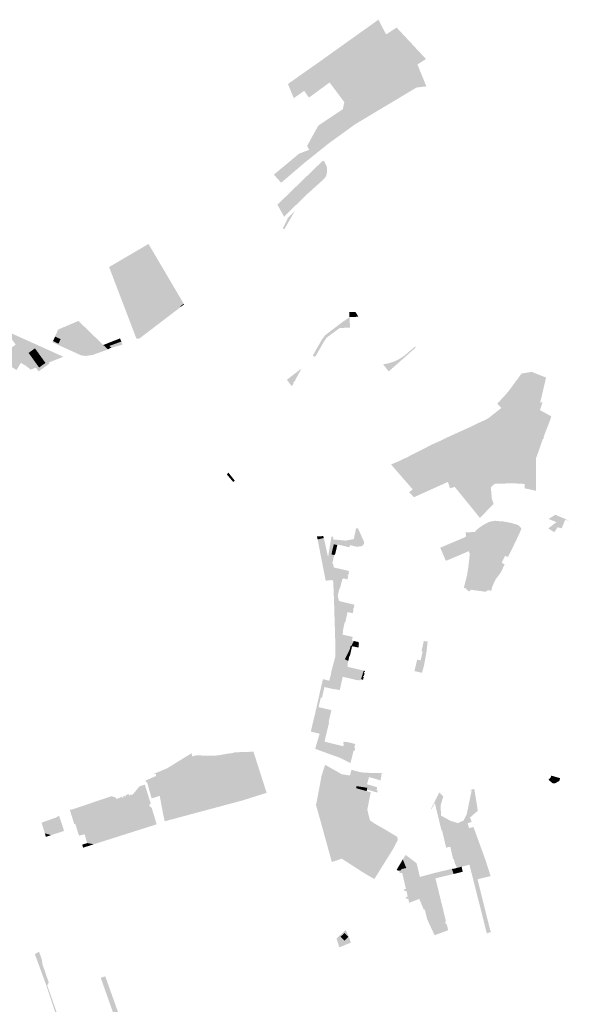
# Model space of a CAD drawing. Units: inches. Extents: x -645293 to -590036, y -1169592 to -1135176.
# Drawn here: x -599929 to -599328, y -1154873 to -1153793 of the extents above; entities that cross this region are included whole.
import ezdxf

# ---------------------------------------------------------------- set-up
doc = ezdxf.new("R2010")
doc.units = ezdxf.units.IN
doc.header["$MEASUREMENT"] = 0

msp = doc.modelspace()

# ---------------------------------------------------------------- hatches: boundary and pattern name
for points in [[(-599581.35, -1153921.9), (-599591.37, -1153906.51), (-599573.47, -1153894.67), (-599575.49, -1153891.44), (-599573.85, -1153883.55), (-599590.02, -1153862.08), (-599612.58, -1153878.66), (-599617.82, -1153871.29), (-599629.27, -1153879.26), (-599635.57, -1153863.82), (-599632.93, -1153861.8), (-599604.77, -1153842.01), (-599536.5, -1153793.24), (-599528.16, -1153809.42), (-599516.56, -1153801.86), (-599484.42, -1153836.39), (-599493.84, -1153842.29), (-599483.97, -1153866.35), (-599490.45, -1153867.09), (-599494.78, -1153867.62), (-599561.83, -1153907.76), (-599565.17, -1153910.18), (-599581.35, -1153921.9)], [(-599612.58, -1153878.66), (-599617.82, -1153871.29), (-599629.27, -1153879.26), (-599635.57, -1153863.82), (-599632.93, -1153861.8), (-599604.77, -1153842.01), (-599587.23, -1153829.48), (-599541, -1153895.29), (-599561.83, -1153907.76), (-599565.17, -1153910.18), (-599581.35, -1153921.9), (-599591.37, -1153906.51), (-599573.47, -1153894.67), (-599575.49, -1153891.44), (-599573.85, -1153883.55), (-599590.02, -1153862.08), (-599612.58, -1153878.66)], [(-599590.61, -1153928.61), (-599598.86, -1153935.22), (-599601.74, -1153937.5), (-599601.91, -1153937.64), (-599612.42, -1153935.99), (-599614.68, -1153931.63), (-599602.29, -1153909.22), (-599575.49, -1153891.44), (-599573.47, -1153894.67), (-599591.37, -1153906.51), (-599581.35, -1153921.9), (-599590.61, -1153928.61)], [(-599651.03, -1153963.09), (-599623.23, -1153939.98), (-599612.42, -1153935.99), (-599601.91, -1153937.64), (-599615.5, -1153948.53), (-599616.59, -1153949.41), (-599629.64, -1153960.53), (-599643.03, -1153971.95), (-599649.31, -1153965), (-599651.03, -1153963.09)], [(-599597.93, -1153948.3), (-599597.65, -1153948.12), (-599596.06, -1153948.11), (-599593.45, -1153953.39), (-599592.75, -1153956.37), (-599592.65, -1153959.37), (-599593.19, -1153962.41), (-599594.22, -1153965.45), (-599596.21, -1153967.92), (-599614.3, -1153984.24), (-599619.69, -1153989.49), (-599639.87, -1154009.13), (-599647.17, -1153996.06), (-599622.37, -1153972.01), (-599597.93, -1153948.3)], [(-599639.65, -1154023.19), (-599641.22, -1154022.06), (-599635.43, -1154010.19), (-599628.1, -1154003.01), (-599639.65, -1154023.19)], [(-599788.33, -1154039.11), (-599787.57, -1154040.4), (-599787.74, -1154040.46), (-599786.26, -1154044.61), (-599804.99, -1154051.79), (-599812.35, -1154054.6), (-599810.94, -1154058.22), (-599811.76, -1154058.59), (-599818.64, -1154061.68), (-599828.43, -1154065.87), (-599830.81, -1154066.1), (-599831.44, -1154064.44), (-599829.1, -1154063.02), (-599788.33, -1154039.11)], [(-599767.76, -1154092.68), (-599765.4, -1154092.72), (-599767.37, -1154087.57), (-599768.78, -1154088.11), (-599781.17, -1154055.48), (-599781.74, -1154055.7), (-599780.2, -1154059.73), (-599781.78, -1154060.21), (-599799.2, -1154066.86), (-599807.21, -1154069.92), (-599809.05, -1154065.19), (-599811.76, -1154058.59), (-599810.94, -1154058.22), (-599812.35, -1154054.6), (-599804.99, -1154051.79), (-599786.26, -1154044.61), (-599787.74, -1154040.46), (-599787.57, -1154040.4), (-599752.15, -1154100.53), (-599755.47, -1154103.15), (-599762.91, -1154093.7), (-599764.94, -1154093.27), (-599767.76, -1154092.68)], [(-599781.17, -1154055.48), (-599768.78, -1154088.11), (-599767.37, -1154087.57), (-599765.4, -1154092.72), (-599767.76, -1154092.68), (-599769.21, -1154093.23), (-599801.02, -1154105.35), (-599806.75, -1154090.3), (-599813.57, -1154072.35), (-599814.65, -1154071.42), (-599815.87, -1154070.68), (-599817.18, -1154070.13), (-599818.57, -1154069.8), (-599819.95, -1154069.69), (-599821.34, -1154069.79), (-599822.69, -1154070.1), (-599823.98, -1154070.61), (-599825.36, -1154071.45), (-599826.56, -1154072.53), (-599827.75, -1154074.12), (-599830.81, -1154066.1), (-599828.43, -1154065.87), (-599818.64, -1154061.68), (-599811.76, -1154058.59), (-599809.05, -1154065.19), (-599807.21, -1154069.92), (-599799.2, -1154066.86), (-599781.78, -1154060.21), (-599780.2, -1154059.73), (-599781.74, -1154055.7), (-599781.17, -1154055.48)], [(-599821.34, -1154069.79), (-599819.95, -1154069.69), (-599818.57, -1154069.8), (-599817.18, -1154070.13), (-599815.87, -1154070.68), (-599814.65, -1154071.42), (-599813.57, -1154072.35), (-599806.75, -1154090.3), (-599801.02, -1154105.35), (-599812.49, -1154109.74), (-599826.56, -1154072.53), (-599825.36, -1154071.45), (-599823.98, -1154070.61), (-599822.69, -1154070.1), (-599821.34, -1154069.79)], [(-599752.99, -1154108.15), (-599754.29, -1154109.15), (-599763.71, -1154097.93), (-599764.66, -1154097.35), (-599765.44, -1154097.08), (-599766.26, -1154096.96), (-599767.09, -1154096.99), (-599767.9, -1154097.18), (-599801.56, -1154110.02), (-599811.06, -1154113.34), (-599799.88, -1154142.86), (-599800.49, -1154142.87), (-599801.64, -1154142.69), (-599811.52, -1154116.75), (-599820.89, -1154092.15), (-599827.75, -1154074.12), (-599826.56, -1154072.53), (-599812.49, -1154109.74), (-599801.02, -1154105.35), (-599769.21, -1154093.23), (-599767.76, -1154092.68), (-599764.94, -1154093.27), (-599753.31, -1154107.39), (-599753.5, -1154107.53), (-599752.99, -1154108.15)], [(-599755.47, -1154103.15), (-599752.15, -1154100.53), (-599749.73, -1154104.64), (-599753.31, -1154107.39), (-599764.94, -1154093.27), (-599762.91, -1154093.7), (-599755.47, -1154103.15)], [(-599765.94, -1154102.11), (-599757.92, -1154111.92), (-599765.07, -1154117.39), (-599764.9, -1154115.16), (-599765.17, -1154113.52), (-599765.78, -1154111.97), (-599766.61, -1154110.68), (-599767.67, -1154109.58), (-599768.92, -1154108.69), (-599770.31, -1154108.06), (-599771.36, -1154108.51), (-599771.98, -1154109.5), (-599769.36, -1154115.43), (-599795.58, -1154125.68), (-599801.56, -1154110.02), (-599767.9, -1154097.18), (-599765.94, -1154102.11)], [(-599764.66, -1154097.35), (-599763.71, -1154097.93), (-599754.29, -1154109.15), (-599757.92, -1154111.92), (-599765.94, -1154102.11), (-599767.9, -1154097.18), (-599767.09, -1154096.99), (-599766.26, -1154096.96), (-599765.44, -1154097.08), (-599764.66, -1154097.35)], [(-599749.31, -1154105.36), (-599752.99, -1154108.15), (-599753.5, -1154107.53), (-599753.31, -1154107.39), (-599749.73, -1154104.64), (-599749.31, -1154105.36)], [(-599765.17, -1154113.52), (-599764.9, -1154115.16), (-599765.07, -1154117.39), (-599798.06, -1154142.6), (-599799.32, -1154142.85), (-599799.88, -1154142.86), (-599811.06, -1154113.34), (-599801.56, -1154110.02), (-599795.58, -1154125.68), (-599769.36, -1154115.43), (-599771.98, -1154109.5), (-599771.36, -1154108.51), (-599770.31, -1154108.06), (-599768.92, -1154108.69), (-599767.67, -1154109.58), (-599766.61, -1154110.68), (-599765.78, -1154111.97), (-599765.17, -1154113.52)], [(-599561.74, -1154113.47), (-599558.43, -1154118.84), (-599566.87, -1154119.32), (-599568.19, -1154119.34), (-599568.59, -1154113.66), (-599563.14, -1154113.78), (-599561.74, -1154113.47)], [(-599878.37, -1154136.91), (-599874.5, -1154127.49), (-599865.05, -1154123.52), (-599864.37, -1154124.18), (-599858.86, -1154129.51), (-599856.97, -1154131.25), (-599861.66, -1154141.06), (-599856.16, -1154144.09), (-599861.9, -1154161.26), (-599865.5, -1154159.72), (-599869.7, -1154157.76), (-599884.2, -1154151.15), (-599882.68, -1154147.44), (-599880.82, -1154142.91), (-599882.39, -1154142.26), (-599881.28, -1154139.55), (-599879.71, -1154140.19), (-599878.37, -1154136.91)], [(-599580.69, -1154132.58), (-599587.11, -1154137.31), (-599592.99, -1154141.57), (-599595.82, -1154145.47), (-599605.65, -1154162.76), (-599606.87, -1154162.39), (-599608.43, -1154161.63), (-599604.95, -1154155.32), (-599603.78, -1154153.28), (-599598.45, -1154144.03), (-599594.96, -1154139.32), (-599594.2, -1154138.66), (-599576.46, -1154125.15), (-599568.19, -1154119.34), (-599567.57, -1154130.74), (-599574.15, -1154131.05), (-599578.91, -1154131.25), (-599580.69, -1154132.58)], [(-599856.97, -1154131.25), (-599853.72, -1154134.5), (-599847.73, -1154140.31), (-599837.87, -1154149.86), (-599834.99, -1154152.48), (-599832.62, -1154154.64), (-599832.79, -1154154.74), (-599845.03, -1154159.18), (-599849.19, -1154160.69), (-599857.01, -1154161.9), (-599861.9, -1154161.26), (-599856.16, -1154144.09), (-599861.66, -1154141.06), (-599856.97, -1154131.25)], [(-599887.6, -1154142.06), (-599889.91, -1154146.97), (-599892.95, -1154145.54), (-599890.59, -1154140.63), (-599887.6, -1154142.06)], [(-599889.91, -1154146.97), (-599887.6, -1154142.06), (-599884.57, -1154143.5), (-599886.87, -1154148.39), (-599889.91, -1154146.97)], [(-599831.1, -1154147.19), (-599829.8, -1154150.36), (-599831.04, -1154150.87), (-599834.75, -1154152.39), (-599836.06, -1154149.21), (-599831.1, -1154147.19)], [(-599829.8, -1154150.36), (-599831.1, -1154147.19), (-599819.5, -1154142.63), (-599818.18, -1154145.82), (-599818.07, -1154146.08), (-599829.8, -1154150.36)], [(-599818.07, -1154146.08), (-599816.76, -1154149.48), (-599829.08, -1154152.98), (-599831.04, -1154150.87), (-599829.8, -1154150.36), (-599818.07, -1154146.08)], [(-599934.44, -1154163.17), (-599940.78, -1154154.57), (-599933.79, -1154149.44), (-599927.49, -1154158.05), (-599934.44, -1154163.17)], [(-599906.9, -1154161.53), (-599913.86, -1154166.57), (-599919.6, -1154158.55), (-599912.66, -1154153.54), (-599906.9, -1154161.53)], [(-599834.99, -1154152.48), (-599837.87, -1154149.86), (-599836.06, -1154149.21), (-599834.75, -1154152.39), (-599834.99, -1154152.48)], [(-599831.04, -1154150.87), (-599829.08, -1154152.98), (-599830.49, -1154153.38), (-599832.62, -1154154.64), (-599834.99, -1154152.48), (-599834.75, -1154152.39), (-599831.04, -1154150.87)], [(-599516.56, -1154171.19), (-599524.66, -1154178.38), (-599525.18, -1154178.85), (-599527.33, -1154176.18), (-599531.52, -1154171), (-599529.7, -1154170.8), (-599525.72, -1154170), (-599521.79, -1154168.83), (-599518, -1154167.41), (-599514.44, -1154165.65), (-599510.96, -1154163.6), (-599507.73, -1154161.23), (-599496.37, -1154151.71), (-599495.64, -1154152.69), (-599508.34, -1154163.87), (-599516.56, -1154171.19)], [(-599913.86, -1154166.57), (-599906.9, -1154161.53), (-599901.14, -1154169.51), (-599908.12, -1154174.59), (-599913.86, -1154166.57)], [(-599621, -1154176.12), (-599628.54, -1154190.07), (-599629.81, -1154191.06), (-599629.38, -1154191.63), (-599631.3, -1154195.18), (-599634.96, -1154190.38), (-599636.76, -1154188.02), (-599620.95, -1154175.76), (-599621, -1154176.12)], [(-599394.13, -1154200.68), (-599379.71, -1154181.14), (-599368.65, -1154179.33), (-599352.9, -1154185.61), (-599359.41, -1154213.16), (-599356.78, -1154212.53), (-599359.71, -1154221.2), (-599347.22, -1154228.07), (-599347.64, -1154229.45), (-599348.49, -1154232.23), (-599351.38, -1154239.89), (-599351.5, -1154239.86), (-599355.56, -1154250.6), (-599355.18, -1154250.74), (-599355.98, -1154252.84), (-599356.35, -1154252.7), (-599359.47, -1154261.46), (-599359.36, -1154261.49), (-599362.07, -1154268.87), (-599363.8, -1154273.59), (-599371.21, -1154270.77), (-599389.09, -1154264.55), (-599381.17, -1154243.57), (-599379.92, -1154240.21), (-599374.16, -1154224.77), (-599373.34, -1154222.24), (-599372.42, -1154220), (-599372.49, -1154216.77), (-599382.74, -1154208.88), (-599394.13, -1154200.68)], [(-599382.74, -1154208.88), (-599372.49, -1154216.77), (-599372.42, -1154220), (-599373.34, -1154222.24), (-599374.16, -1154224.77), (-599379.92, -1154240.21), (-599388.75, -1154239.17), (-599390.27, -1154235.83), (-599389.88, -1154232.52), (-599396.7, -1154226.51), (-599399.38, -1154229.65), (-599402.29, -1154231.4), (-599408.03, -1154233.36), (-599411.95, -1154226.84), (-599409.11, -1154224.6), (-599401.77, -1154218.79), (-599406.38, -1154214.1), (-599399.51, -1154206.89), (-599394.13, -1154200.68), (-599382.74, -1154208.88)], [(-599436.82, -1154240.2), (-599433.1, -1154238.38), (-599431.16, -1154237.45), (-599430.44, -1154237.1), (-599428.61, -1154236.79), (-599421.88, -1154236.03), (-599415.96, -1154235.47), (-599411.38, -1154235.34), (-599409.32, -1154235.02), (-599405.35, -1154233.75), (-599403.29, -1154233.36), (-599400.86, -1154233.31), (-599398.11, -1154233.65), (-599396.66, -1154234.11), (-599394.99, -1154235.07), (-599393.18, -1154236.68), (-599391.97, -1154238.43), (-599390.66, -1154241.13), (-599389.77, -1154244.38), (-599389.53, -1154247.91), (-599390.03, -1154251.89), (-599391.25, -1154258.06), (-599395.41, -1154272.8), (-599396.32, -1154282.81), (-599396.24, -1154287.85), (-599396.11, -1154288.82), (-599395.81, -1154289.52), (-599404.05, -1154289.48), (-599404.05, -1154279.46), (-599402.54, -1154279.41), (-599402.56, -1154272.24), (-599400.44, -1154272.61), (-599393.68, -1154256.31), (-599392.79, -1154253.03), (-599392.1, -1154248.44), (-599392.29, -1154245.38), (-599393.26, -1154242.1), (-599394.02, -1154240.47), (-599396.09, -1154237.87), (-599397.33, -1154237.09), (-599398.94, -1154236.52), (-599400.94, -1154236.18), (-599403.74, -1154236.39), (-599407.66, -1154237.5), (-599410.61, -1154238.23), (-599412.71, -1154238.38), (-599417.34, -1154238.32), (-599423.6, -1154238.86), (-599428.06, -1154239.47), (-599432.82, -1154240.44), (-599443.11, -1154243.76), (-599445.64, -1154244.11), (-599443.95, -1154243.35), (-599440.7, -1154241.91), (-599436.82, -1154240.2)], [(-599393.18, -1154236.68), (-599394.99, -1154235.07), (-599396.66, -1154234.11), (-599398.11, -1154233.65), (-599400.86, -1154233.31), (-599403.29, -1154233.36), (-599405.35, -1154233.75), (-599409.32, -1154235.02), (-599411.38, -1154235.34), (-599415.96, -1154235.47), (-599421.88, -1154236.03), (-599428.61, -1154236.79), (-599430.44, -1154237.1), (-599425.81, -1154234.84), (-599422.06, -1154233.15), (-599418.41, -1154231.5), (-599415.69, -1154229.8), (-599411.95, -1154226.84), (-599408.03, -1154233.36), (-599402.29, -1154231.4), (-599399.38, -1154229.65), (-599396.7, -1154226.51), (-599389.88, -1154232.52), (-599390.27, -1154235.83), (-599388.75, -1154239.17), (-599379.92, -1154240.21), (-599381.17, -1154243.57), (-599389.09, -1154264.55), (-599371.21, -1154270.77), (-599363.8, -1154273.59), (-599363.87, -1154290.58), (-599371.26, -1154288.84), (-599382.89, -1154290.17), (-599382.52, -1154281.9), (-599376.83, -1154282.26), (-599376.42, -1154274.73), (-599392.64, -1154273.67), (-599392.7, -1154274.84), (-599393.63, -1154274.83), (-599393.75, -1154276.98), (-599392.83, -1154277.03), (-599393.05, -1154288.94), (-599392.9, -1154289.54), (-599395.81, -1154289.52), (-599396.11, -1154288.82), (-599396.24, -1154287.85), (-599396.32, -1154282.81), (-599395.41, -1154272.8), (-599391.25, -1154258.06), (-599390.03, -1154251.89), (-599389.53, -1154247.91), (-599389.77, -1154244.38), (-599390.66, -1154241.13), (-599391.97, -1154238.43), (-599393.18, -1154236.68)], [(-599460.45, -1154299.99), (-599467.19, -1154303.04), (-599485.51, -1154311.28), (-599491.64, -1154314.06), (-599495.11, -1154315.64), (-599497.54, -1154316.74), (-599502.94, -1154311.32), (-599501.17, -1154309.91), (-599497.37, -1154314.52), (-599491.15, -1154309.38), (-599494.92, -1154305), (-599490.63, -1154302.47), (-599483.22, -1154298), (-599472.07, -1154291.52), (-599463.23, -1154286.18), (-599474.28, -1154268.91), (-599481.7, -1154272.84), (-599487, -1154263.79), (-599484.97, -1154262.69), (-599480.01, -1154260), (-599476.22, -1154258.25), (-599469.77, -1154255.4), (-599469.2, -1154255.15), (-599461.99, -1154251.61), (-599454.53, -1154248.13), (-599445.64, -1154244.11), (-599443.11, -1154243.76), (-599432.82, -1154240.44), (-599428.06, -1154239.47), (-599423.6, -1154238.86), (-599417.34, -1154238.32), (-599416.6, -1154243.26), (-599416.02, -1154245.82), (-599435.92, -1154245.45), (-599455.34, -1154263.42), (-599456.32, -1154265.73), (-599457.52, -1154280.48), (-599459.87, -1154290.87), (-599459.96, -1154291.71), (-599459.93, -1154296.52), (-599459.73, -1154299.75), (-599460.45, -1154299.99)], [(-599415.42, -1154248.2), (-599416.02, -1154245.82), (-599416.6, -1154243.26), (-599417.34, -1154238.32), (-599412.71, -1154238.38), (-599410.61, -1154238.23), (-599407.66, -1154237.5), (-599403.74, -1154236.39), (-599400.94, -1154236.18), (-599398.94, -1154236.52), (-599397.33, -1154237.09), (-599396.09, -1154237.87), (-599394.02, -1154240.47), (-599393.26, -1154242.1), (-599392.29, -1154245.38), (-599392.1, -1154248.44), (-599392.79, -1154253.03), (-599393.68, -1154256.31), (-599400.44, -1154272.61), (-599402.56, -1154272.24), (-599402.57, -1154269.15), (-599404.05, -1154269.17), (-599404.07, -1154258.09), (-599415.25, -1154258.67), (-599414.99, -1154250.59), (-599415.42, -1154248.2)], [(-599415.42, -1154248.2), (-599414.99, -1154250.59), (-599415.25, -1154258.67), (-599415.48, -1154265.71), (-599415.98, -1154291.35), (-599416.03, -1154293.21), (-599429.46, -1154292.94), (-599429.44, -1154291.77), (-599450.6, -1154291.46), (-599457.64, -1154291.36), (-599456.85, -1154298.8), (-599459.73, -1154299.75), (-599459.93, -1154296.52), (-599459.96, -1154291.71), (-599459.87, -1154290.87), (-599457.52, -1154280.48), (-599456.32, -1154265.73), (-599455.34, -1154263.42), (-599435.92, -1154245.45), (-599416.02, -1154245.82), (-599415.42, -1154248.2)], [(-599463.23, -1154286.18), (-599472.07, -1154291.52), (-599483.22, -1154298), (-599490.63, -1154302.47), (-599494.92, -1154305), (-599491.15, -1154309.38), (-599497.37, -1154314.52), (-599501.17, -1154309.91), (-599498.97, -1154308.16), (-599522.65, -1154280.92), (-599521.41, -1154280.35), (-599519.11, -1154279.35), (-599517.33, -1154278.58), (-599514.41, -1154277.35), (-599507.54, -1154274.07), (-599505, -1154273.04), (-599500.72, -1154270.56), (-599498.28, -1154269.39), (-599487, -1154263.79), (-599481.7, -1154272.84), (-599474.28, -1154268.91), (-599463.23, -1154286.18)], [(-599402.56, -1154272.24), (-599402.54, -1154279.41), (-599404.05, -1154279.46), (-599404.05, -1154289.48), (-599404.05, -1154290.83), (-599415.98, -1154291.35), (-599415.48, -1154265.71), (-599415.25, -1154258.67), (-599404.07, -1154258.09), (-599404.05, -1154269.17), (-599402.57, -1154269.15), (-599402.56, -1154272.24)], [(-599392.9, -1154289.54), (-599393.05, -1154288.94), (-599392.83, -1154277.03), (-599393.75, -1154276.98), (-599393.63, -1154274.83), (-599392.7, -1154274.84), (-599392.64, -1154273.67), (-599376.42, -1154274.73), (-599376.83, -1154282.26), (-599382.52, -1154281.9), (-599382.89, -1154290.17), (-599392.9, -1154289.54)], [(-599702.47, -1154291.83), (-599700.77, -1154289.81), (-599693.81, -1154298.67), (-599695.6, -1154299.95), (-599702.47, -1154291.83)], [(-599450.6, -1154291.46), (-599429.44, -1154291.77), (-599429.46, -1154292.94), (-599416.03, -1154293.21), (-599415.98, -1154291.35), (-599404.05, -1154290.83), (-599404.05, -1154289.48), (-599395.81, -1154289.52), (-599392.9, -1154289.54), (-599382.89, -1154290.17), (-599371.26, -1154288.84), (-599363.87, -1154290.58), (-599363.95, -1154309.7), (-599368.75, -1154308.64), (-599376.6, -1154306.92), (-599376.29, -1154302.2), (-599389.75, -1154301.47), (-599409.38, -1154302.11), (-599413.42, -1154305.94), (-599412.35, -1154318.2), (-599410.47, -1154323.94), (-599410.43, -1154323.98), (-599412.27, -1154325.9), (-599414.11, -1154324.09), (-599415.18, -1154321.41), (-599415.61, -1154315.45), (-599416.01, -1154309.29), (-599416.13, -1154305.11), (-599446.52, -1154304.77), (-599450.25, -1154304.73), (-599453.06, -1154305.37), (-599458.1, -1154306.97), (-599460.45, -1154299.99), (-599459.73, -1154299.75), (-599456.85, -1154298.8), (-599457.64, -1154291.36), (-599450.6, -1154291.46)], [(-599416.13, -1154305.11), (-599416.01, -1154309.29), (-599415.61, -1154315.45), (-599415.18, -1154321.41), (-599414.11, -1154324.09), (-599412.27, -1154325.9), (-599425.37, -1154339.51), (-599430.2, -1154333.47), (-599432.57, -1154330.5), (-599434.75, -1154327.76), (-599438.76, -1154322.89), (-599442.65, -1154318.12), (-599453.06, -1154305.37), (-599450.25, -1154304.73), (-599446.52, -1154304.77), (-599416.13, -1154305.11)], [(-599334.2, -1154346.91), (-599341.51, -1154344.03), (-599350.23, -1154340.59), (-599342.83, -1154336.03), (-599335.33, -1154339.14), (-599331.66, -1154340.67), (-599327.5, -1154343.26), (-599331.92, -1154341.31), (-599334.2, -1154346.91)], [(-599553.3, -1154369.11), (-599554.82, -1154370.53), (-599560.36, -1154371.01), (-599567.68, -1154369.28), (-599564.59, -1154362.88), (-599563.48, -1154362.67), (-599561.05, -1154350.99), (-599558.45, -1154351.06), (-599558.32, -1154352.47), (-599556.52, -1154356.15), (-599551.93, -1154366.63), (-599553.3, -1154369.11)], [(-599413.14, -1154343.23), (-599408.45, -1154342.59), (-599403.96, -1154343.05), (-599400.59, -1154343.15), (-599390.35, -1154345.18), (-599384.87, -1154346.77), (-599382.49, -1154348.09), (-599379.9, -1154351.12), (-599381.5, -1154355.1), (-599389.2, -1154371.41), (-599394.61, -1154382.36), (-599397.78, -1154380.89), (-599401.54, -1154388.72), (-599398.19, -1154390.3), (-599402.6, -1154399.27), (-599408.16, -1154406.88), (-599408.82, -1154408.01), (-599411.79, -1154414.65), (-599413.07, -1154419.35), (-599415.76, -1154418.59), (-599416.72, -1154418.89), (-599417.96, -1154419.46), (-599419, -1154420.4), (-599435.89, -1154418.16), (-599436.12, -1154419.86), (-599438.63, -1154419.2), (-599441.02, -1154416.52), (-599442.99, -1154416.36), (-599441.71, -1154411.3), (-599439.32, -1154401.38), (-599438.07, -1154393.23), (-599436.77, -1154381.74), (-599436.68, -1154378.11), (-599436.19, -1154374.1), (-599438.2, -1154369.35), (-599438.3, -1154369.01), (-599438.32, -1154368.65), (-599438.26, -1154368.3), (-599438.14, -1154367.96), (-599437.94, -1154367.66), (-599437.69, -1154367.41), (-599437.39, -1154367.22), (-599437.06, -1154367.09), (-599435.32, -1154366.78), (-599434.63, -1154361.18), (-599429.81, -1154361.08), (-599429.97, -1154354.91), (-599430.92, -1154354.94), (-599429.37, -1154352.9), (-599425.61, -1154349.79), (-599420.37, -1154346.34), (-599417.44, -1154344.87), (-599415.71, -1154344.02), (-599413.14, -1154343.23)], [(-599343.85, -1154355.15), (-599350.52, -1154350.97), (-599341.51, -1154344.03), (-599334.2, -1154346.91), (-599335.87, -1154350.88), (-599340.4, -1154349.68), (-599343.85, -1154355.15)], [(-599597.01, -1154359.39), (-599596.29, -1154361.44), (-599603.08, -1154363.04), (-599603.91, -1154359.67), (-599597.01, -1154359.39)], [(-599585.97, -1154409.18), (-599587.14, -1154407.54), (-599594.24, -1154408.24), (-599594.37, -1154407.61), (-599594.97, -1154404.61), (-599595.79, -1154400.55), (-599598.33, -1154387.62), (-599599.68, -1154380.72), (-599603.08, -1154363.04), (-599596.29, -1154361.44), (-599591.69, -1154382.33), (-599585.97, -1154409.18)], [(-599569.5, -1154402.77), (-599570.16, -1154405.47), (-599570.93, -1154405.29), (-599570.99, -1154405.52), (-599569.99, -1154405.76), (-599570.26, -1154406.85), (-599575.14, -1154405.7), (-599575.29, -1154406.37), (-599575.95, -1154406.21), (-599576.44, -1154408.22), (-599582.12, -1154408.82), (-599585.97, -1154409.18), (-599591.69, -1154382.33), (-599587.89, -1154359.87), (-599585.97, -1154360.23), (-599586.25, -1154363.02), (-599572.24, -1154364.31), (-599564.59, -1154362.88), (-599567.68, -1154369.28), (-599568.24, -1154371.66), (-599580.88, -1154368.66), (-599581.03, -1154369.33), (-599581.52, -1154369.21), (-599585.38, -1154368.35), (-599588.02, -1154379.37), (-599584.93, -1154380.11), (-599586.95, -1154388.92), (-599586.14, -1154390.09), (-599585.32, -1154393.81), (-599568.26, -1154397.71), (-599568.36, -1154398.13), (-599569.14, -1154397.94), (-599569.39, -1154398.97), (-599568.61, -1154399.16), (-599569.25, -1154401.75), (-599570.03, -1154401.55), (-599570.29, -1154402.58), (-599569.5, -1154402.77)], [(-599462.66, -1154386.58), (-599462.98, -1154385.83), (-599468.81, -1154372.09), (-599440.72, -1154360.17), (-599440.87, -1154359.27), (-599440.72, -1154359.21), (-599440.92, -1154355.25), (-599430.92, -1154354.94), (-599429.97, -1154354.91), (-599429.81, -1154361.08), (-599434.63, -1154361.18), (-599435.32, -1154366.78), (-599437.06, -1154367.09), (-599437.39, -1154367.22), (-599437.69, -1154367.41), (-599437.94, -1154367.66), (-599438.14, -1154367.96), (-599438.26, -1154368.3), (-599438.32, -1154368.65), (-599438.3, -1154369.01), (-599438.2, -1154369.35), (-599436.19, -1154374.1), (-599436.68, -1154378.11), (-599437.62, -1154375.94), (-599462.66, -1154386.58)], [(-599581.52, -1154369.21), (-599584.06, -1154379.71), (-599584.79, -1154379.53), (-599584.93, -1154380.11), (-599588.02, -1154379.37), (-599585.38, -1154368.35), (-599581.52, -1154369.21)], [(-599580.82, -1154427.07), (-599580.5, -1154427.15), (-599579.68, -1154430.58), (-599562.55, -1154434.65), (-599562.69, -1154435.31), (-599563.47, -1154435.14), (-599563.7, -1154436.15), (-599562.92, -1154436.33), (-599563.46, -1154438.76), (-599564.23, -1154438.58), (-599564.47, -1154439.61), (-599563.69, -1154439.78), (-599564.34, -1154442.65), (-599565.15, -1154442.47), (-599565.2, -1154442.66), (-599564.18, -1154442.89), (-599564.43, -1154443.96), (-599570.35, -1154442.67), (-599572.84, -1154453.99), (-599573.43, -1154453.86), (-599575.6, -1154463.71), (-599575.11, -1154463.82), (-599575.9, -1154467.36), (-599564.68, -1154469.91), (-599565.59, -1154473.91), (-599563.4, -1154474.39), (-599566.19, -1154480.04), (-599567, -1154479.86), (-599578.75, -1154477.6), (-599583.73, -1154476.85), (-599584.14, -1154463.02), (-599584.55, -1154449.53), (-599584.71, -1154445.39), (-599584.8, -1154441.66), (-599585.22, -1154428.31), (-599585.68, -1154416.95), (-599585.97, -1154409.18), (-599582.12, -1154408.82), (-599576.44, -1154408.22), (-599578.74, -1154416.9), (-599579.23, -1154416.78), (-599581.12, -1154425.06), (-599580.83, -1154426.02), (-599580.59, -1154426.08), (-599580.82, -1154427.07)], [(-599573.32, -1154494.45), (-599583.62, -1154489.07), (-599583.54, -1154483.08), (-599583.73, -1154476.85), (-599578.75, -1154477.6), (-599567, -1154479.86), (-599567.87, -1154483.42), (-599573.32, -1154494.45)], [(-599568.4, -1154491.23), (-599569.68, -1154490.88), (-599567.87, -1154483.42), (-599566.19, -1154480.04), (-599565.37, -1154480.23), (-599567.79, -1154490.74), (-599568.26, -1154490.63), (-599568.4, -1154491.23)], [(-599567.87, -1154483.42), (-599567, -1154479.86), (-599566.19, -1154480.04), (-599567.87, -1154483.42)], [(-599563.4, -1154474.39), (-599557.45, -1154475.7), (-599557.49, -1154475.88), (-599558.26, -1154475.72), (-599558.48, -1154476.74), (-599557.71, -1154476.91), (-599558.33, -1154479.76), (-599559.15, -1154479.59), (-599559.19, -1154479.78), (-599558.16, -1154480), (-599558.5, -1154481.58), (-599564.03, -1154480.33), (-599564.07, -1154480.52), (-599565.37, -1154480.23), (-599566.19, -1154480.04), (-599563.4, -1154474.39)], [(-599488.09, -1154485.98), (-599489.35, -1154485.69), (-599486.82, -1154474.42), (-599482.67, -1154474.99), (-599483.02, -1154478.71), (-599483.87, -1154486.47), (-599486.79, -1154502.22), (-599488.21, -1154506.93), (-599488.75, -1154509.27), (-599497.04, -1154507.38), (-599494.12, -1154494.81), (-599490.27, -1154495.67), (-599488.09, -1154485.98)], [(-599585.15, -1154496.85), (-599583.63, -1154491.26), (-599583.62, -1154489.07), (-599573.32, -1154494.45), (-599569.56, -1154496.36), (-599570.47, -1154500.4), (-599569.98, -1154500.5), (-599570.46, -1154502.66), (-599552.62, -1154506.89), (-599555.59, -1154516.35), (-599559.76, -1154515.35), (-599558.91, -1154511.32), (-599573.43, -1154507.69), (-599574.41, -1154511.88), (-599575.69, -1154511.57), (-599579.97, -1154510.44), (-599580.23, -1154511.59), (-599580.34, -1154512.09), (-599588.3, -1154510.39), (-599588.67, -1154510.29), (-599587.11, -1154504.13), (-599585.15, -1154496.85)], [(-599569.56, -1154496.36), (-599573.32, -1154494.45), (-599567.87, -1154483.42), (-599569.68, -1154490.88), (-599568.4, -1154491.23), (-599569.56, -1154496.36)], [(-599602.84, -1154540.55), (-599600.66, -1154530.88), (-599599.05, -1154523.75), (-599597.34, -1154516.18), (-599590.82, -1154517.82), (-599590.45, -1154517.93), (-599588.3, -1154510.39), (-599580.34, -1154512.09), (-599580.23, -1154511.59), (-599575.97, -1154512.73), (-599576.16, -1154513.52), (-599575.64, -1154513.62), (-599578.88, -1154528.28), (-599583.91, -1154527.17), (-599584, -1154527.56), (-599595.62, -1154524.85), (-599598.42, -1154536.79), (-599599.66, -1154536.5), (-599602.1, -1154546.88), (-599588.02, -1154550.21), (-599589.34, -1154555.9), (-599605.52, -1154552.42), (-599605.36, -1154551.73), (-599602.84, -1154540.55)], [(-599574.41, -1154511.88), (-599573.43, -1154507.69), (-599558.91, -1154511.32), (-599559.76, -1154515.35), (-599555.59, -1154516.35), (-599556, -1154517.67), (-599558.19, -1154517.15), (-599558.3, -1154517.67), (-599574.86, -1154513.78), (-599575.64, -1154513.62), (-599576.16, -1154513.52), (-599575.97, -1154512.73), (-599580.23, -1154511.59), (-599579.97, -1154510.44), (-599575.69, -1154511.57), (-599574.41, -1154511.88)], [(-599552.31, -1154508.28), (-599552.49, -1154509.14), (-599551.67, -1154509.32), (-599552.43, -1154512.86), (-599553.26, -1154512.68), (-599553.4, -1154513.36), (-599552.58, -1154513.54), (-599553.26, -1154516.71), (-599554.79, -1154516.54), (-599555.59, -1154516.35), (-599552.62, -1154506.89), (-599551.22, -1154507.22), (-599551.48, -1154508.46), (-599552.31, -1154508.28)], [(-599605.65, -1154553), (-599605.52, -1154552.42), (-599589.34, -1154555.9), (-599591.05, -1154563.32), (-599590.49, -1154563.45), (-599595.57, -1154584.75), (-599578.2, -1154588.98), (-599581.98, -1154601.27), (-599603.91, -1154593.29), (-599605.82, -1154592.59), (-599605.64, -1154591.99), (-599604.83, -1154589.27), (-599604.41, -1154587.85), (-599600.91, -1154576.08), (-599610.54, -1154573.67), (-599606.97, -1154558.3), (-599605.9, -1154554.64), (-599605.65, -1154553)], [(-599575.02, -1154589.76), (-599578.41, -1154602.57), (-599581.98, -1154601.27), (-599578.2, -1154588.98), (-599575.02, -1154589.76)], [(-599572.09, -1154584.8), (-599561.93, -1154587.23), (-599562.89, -1154591.75), (-599561.88, -1154592.02), (-599562.55, -1154594.79), (-599563.73, -1154594.52), (-599567.16, -1154608.2), (-599567.6, -1154607.98), (-599578.41, -1154602.57), (-599575.02, -1154589.76), (-599574.34, -1154587.19), (-599575.18, -1154587), (-599574.58, -1154584.66), (-599572.2, -1154585.28), (-599572.09, -1154584.8)], [(-599673.37, -1154595.74), (-599658.96, -1154640.84), (-599662.77, -1154642.04), (-599673.9, -1154645.54), (-599680.41, -1154647.6), (-599685.27, -1154649.13), (-599725.18, -1154659.85), (-599770.56, -1154672.04), (-599772.47, -1154663.26), (-599776.02, -1154644.14), (-599779.98, -1154622.34), (-599780.38, -1154620.12), (-599782.89, -1154620.22), (-599768.28, -1154614.14), (-599741.29, -1154597.51), (-599740.19, -1154600.9), (-599736.76, -1154599.9), (-599730.43, -1154599.91), (-599720.86, -1154599.93), (-599714.17, -1154599.94), (-599710.88, -1154599.57), (-599702, -1154597.98), (-599697.17, -1154597.32), (-599693.47, -1154596.46), (-599686.81, -1154596.16), (-599678.74, -1154595.92), (-599673.37, -1154595.74)], [(-599595.71, -1154687.03), (-599595.94, -1154686.2), (-599597.53, -1154680.43), (-599599.16, -1154674.51), (-599601.56, -1154666.01), (-599603.44, -1154659.26), (-599604.92, -1154654.06), (-599604.05, -1154650.2), (-599602.88, -1154643.98), (-599599.08, -1154623.73), (-599599.31, -1154623.65), (-599596.92, -1154616.35), (-599594.88, -1154610.13), (-599576.64, -1154620.46), (-599579.42, -1154631.08), (-599560.85, -1154635.79), (-599549.35, -1154638.99), (-599544.98, -1154640.2), (-599548.69, -1154659.26), (-599546.79, -1154667.23), (-599545.71, -1154671.17), (-599553.41, -1154666.62), (-599554.65, -1154668.66), (-599561.95, -1154666.73), (-599585.39, -1154660.73), (-599583.59, -1154653.78), (-599577.86, -1154655.24), (-599578.17, -1154656.45), (-599577.2, -1154656.7), (-599576.89, -1154655.49), (-599571.03, -1154656.99), (-599571.34, -1154658.2), (-599570.17, -1154658.5), (-599569.86, -1154657.29), (-599560.26, -1154659.74), (-599558.88, -1154660.15), (-599554.41, -1154642.98), (-599561.82, -1154641.2), (-599562.42, -1154643.47), (-599568.51, -1154641.87), (-599567.95, -1154639.74), (-599578.73, -1154636.91), (-599579.29, -1154639.04), (-599590.94, -1154635.97), (-599594.54, -1154649.78), (-599594.06, -1154649.91), (-599594.35, -1154651.03), (-599587.1, -1154652.88), (-599591.68, -1154670.69), (-599580.3, -1154673.63), (-599576.23, -1154674.72), (-599564.71, -1154677.61), (-599564.02, -1154674.97), (-599559.25, -1154676.23), (-599561.71, -1154680.31), (-599554.98, -1154684.38), (-599548.26, -1154688.39), (-599539.08, -1154693.79), (-599552.58, -1154716.5), (-599538.86, -1154724.66), (-599540.04, -1154726.82), (-599548.89, -1154720.51), (-599553.17, -1154717.45), (-599565.43, -1154708.75), (-599575.13, -1154701.69), (-599595.71, -1154687.03)], [(-599784.88, -1154646.97), (-599789.9, -1154629.2), (-599790.77, -1154629.45), (-599791.41, -1154627.32), (-599779.98, -1154622.34), (-599776.02, -1154644.14), (-599784.88, -1154646.97)], [(-599538.59, -1154637.88), (-599537.21, -1154638.21), (-599537.89, -1154640.54), (-599549.07, -1154637.23), (-599548.77, -1154635.34), (-599560.48, -1154633.45), (-599560.85, -1154635.79), (-599579.42, -1154631.08), (-599576.64, -1154620.46), (-599574.9, -1154620.73), (-599567.7, -1154621.83), (-599566.04, -1154615.56), (-599560.02, -1154617.32), (-599556.21, -1154618.14), (-599552.71, -1154618.61), (-599541.92, -1154619.2), (-599534.38, -1154619.29), (-599532.27, -1154618.91), (-599532.37, -1154619.69), (-599532.44, -1154619.94), (-599533.17, -1154619.91), (-599533.58, -1154624.09), (-599534.37, -1154627.58), (-599535.03, -1154627.47), (-599534.89, -1154626.94), (-599546.84, -1154623.55), (-599549.03, -1154631.37), (-599537.86, -1154634.79), (-599538.59, -1154637.88)], [(-599337.53, -1154624.78), (-599338.43, -1154627.8), (-599342.57, -1154630.12), (-599343.38, -1154630.41), (-599344.36, -1154630.51), (-599345.29, -1154630.39), (-599346.14, -1154630.07), (-599350.25, -1154626.47), (-599347.82, -1154623.84), (-599347.23, -1154621.95), (-599337.53, -1154624.78)], [(-599823.51, -1154648.36), (-599820.72, -1154657.18), (-599822.53, -1154657.75), (-599822.61, -1154657.52), (-599833.11, -1154660.84), (-599832.67, -1154662.25), (-599838.58, -1154664.12), (-599834.28, -1154677.71), (-599833.78, -1154679.29), (-599820.75, -1154675.17), (-599819.44, -1154679.31), (-599816.29, -1154678.31), (-599814.1, -1154677.62), (-599813.19, -1154680.48), (-599812.67, -1154682.13), (-599796.09, -1154676.78), (-599796.58, -1154675.26), (-599800.97, -1154661.65), (-599802.26, -1154662.04), (-599802.7, -1154660.58), (-599804.66, -1154661.17), (-599804.21, -1154662.63), (-599806.82, -1154663.42), (-599807.26, -1154661.96), (-599817.38, -1154665.03), (-599819.48, -1154658.91), (-599802.33, -1154653.52), (-599800.94, -1154658.22), (-599792.28, -1154655.66), (-599793.1, -1154653.06), (-599796.74, -1154641.67), (-599802.89, -1154643.6), (-599802.08, -1154646.27), (-599804.04, -1154646.89), (-599804.9, -1154644.17), (-599804.23, -1154643.95), (-599804.72, -1154642.42), (-599805.39, -1154642.63), (-599798.2, -1154633.66), (-599792.35, -1154631.92), (-599785.79, -1154652.94), (-599787.57, -1154653.53), (-599786.85, -1154655.89), (-599784.9, -1154657), (-599779.65, -1154674.5), (-599852.06, -1154694.84), (-599855.48, -1154695.93), (-599858.24, -1154686.27), (-599862.1, -1154672.8), (-599868.58, -1154674.92), (-599869.54, -1154675.24), (-599874.55, -1154659.42), (-599873.87, -1154658.89), (-599873.61, -1154659.66), (-599828.88, -1154644.53), (-599824.3, -1154645.86), (-599823.76, -1154647.57), (-599823.51, -1154648.36)], [(-599548.77, -1154635.34), (-599549.07, -1154637.23), (-599549.35, -1154638.99), (-599560.85, -1154635.79), (-599560.48, -1154633.45), (-599548.77, -1154635.34)], [(-599802.7, -1154660.58), (-599802.26, -1154662.04), (-599800.97, -1154661.65), (-599796.58, -1154675.26), (-599796.09, -1154676.78), (-599812.67, -1154682.13), (-599813.19, -1154680.48), (-599814.1, -1154677.62), (-599816.29, -1154678.31), (-599819.44, -1154679.31), (-599820.75, -1154675.17), (-599833.78, -1154679.29), (-599834.28, -1154677.71), (-599838.58, -1154664.12), (-599832.67, -1154662.25), (-599833.11, -1154660.84), (-599822.61, -1154657.52), (-599822.53, -1154657.75), (-599820.72, -1154657.18), (-599823.51, -1154648.36), (-599823.76, -1154647.57), (-599818.95, -1154646.04), (-599819.09, -1154645.58), (-599817.45, -1154645.05), (-599817.04, -1154646.32), (-599815.77, -1154645.92), (-599816.15, -1154644.74), (-599814.09, -1154644.05), (-599813.7, -1154645.26), (-599812.94, -1154645.02), (-599813.46, -1154643.34), (-599809.93, -1154642.24), (-599809.38, -1154643.89), (-599808.52, -1154643.62), (-599808.7, -1154643.07), (-599807.69, -1154642.73), (-599807.5, -1154643.3), (-599805.39, -1154642.63), (-599804.72, -1154642.42), (-599804.23, -1154643.95), (-599804.9, -1154644.17), (-599804.04, -1154646.89), (-599802.08, -1154646.27), (-599802.89, -1154643.6), (-599796.74, -1154641.67), (-599793.1, -1154653.06), (-599792.28, -1154655.66), (-599800.94, -1154658.22), (-599802.33, -1154653.52), (-599819.48, -1154658.91), (-599817.38, -1154665.03), (-599807.26, -1154661.96), (-599806.82, -1154663.42), (-599804.21, -1154662.63), (-599804.66, -1154661.17), (-599802.7, -1154660.58)], [(-599530.84, -1154680.16), (-599529.59, -1154680.84), (-599524.63, -1154683.87), (-599523.29, -1154684.64), (-599518.41, -1154687.57), (-599517.08, -1154688.35), (-599520.76, -1154694.45), (-599538.86, -1154724.66), (-599552.58, -1154716.5), (-599539.08, -1154693.79), (-599548.26, -1154688.39), (-599554.98, -1154684.38), (-599561.71, -1154680.31), (-599559.25, -1154676.23), (-599564.02, -1154674.97), (-599564.71, -1154677.61), (-599576.23, -1154674.72), (-599580.3, -1154673.63), (-599591.68, -1154670.69), (-599587.1, -1154652.88), (-599594.35, -1154651.03), (-599594.06, -1154649.91), (-599594.54, -1154649.78), (-599590.94, -1154635.97), (-599579.29, -1154639.04), (-599578.73, -1154636.91), (-599567.95, -1154639.74), (-599568.51, -1154641.87), (-599562.42, -1154643.47), (-599561.82, -1154641.2), (-599554.41, -1154642.98), (-599558.88, -1154660.15), (-599560.26, -1154659.74), (-599569.86, -1154657.29), (-599570.17, -1154658.5), (-599571.34, -1154658.2), (-599571.03, -1154656.99), (-599576.89, -1154655.49), (-599577.2, -1154656.7), (-599578.17, -1154656.45), (-599577.86, -1154655.24), (-599583.59, -1154653.78), (-599585.39, -1154660.73), (-599561.95, -1154666.73), (-599554.65, -1154668.66), (-599553.41, -1154666.62), (-599545.71, -1154671.17), (-599540.54, -1154674.64), (-599530.84, -1154680.16)], [(-599468.06, -1154665.78), (-599457.17, -1154671.72), (-599449.4, -1154674.02), (-599443.12, -1154671.13), (-599439.74, -1154663.9), (-599434.41, -1154638.22), (-599436.38, -1154637.89), (-599431.51, -1154636.5), (-599428.83, -1154653.13), (-599427.73, -1154660.52), (-599435.01, -1154666.84), (-599436.2, -1154668.02), (-599434.41, -1154672.91), (-599438.78, -1154674.02), (-599437.37, -1154679.58), (-599432.43, -1154678.32), (-599425.31, -1154697.81), (-599422.5, -1154705.62), (-599418.8, -1154715.92), (-599413.95, -1154731.07), (-599413.62, -1154732.09), (-599420.55, -1154733.78), (-599428.03, -1154735.6), (-599426.07, -1154743.46), (-599413.88, -1154792.44), (-599413.49, -1154792.35), (-599413.25, -1154793.34), (-599417.81, -1154794.96), (-599436.85, -1154719.6), (-599445.46, -1154721.84), (-599450.74, -1154723.21), (-599451.68, -1154719.6), (-599452.36, -1154719.78), (-599454.11, -1154713.17), (-599454.79, -1154713.35), (-599457.8, -1154699.84), (-599462.37, -1154700.92), (-599466.77, -1154682.18), (-599467.39, -1154682.27), (-599474.74, -1154652.07), (-599478.84, -1154659.18), (-599479.24, -1154659), (-599477.17, -1154654.81), (-599477.09, -1154654.85), (-599469.91, -1154640.47), (-599465.52, -1154644.91), (-599468.32, -1154654.26), (-599468.06, -1154665.78)], [(-599881.89, -1154679.19), (-599901.85, -1154685.26), (-599905.39, -1154673.5), (-599889.78, -1154668.01), (-599886.18, -1154665.96), (-599881.89, -1154679.19)], [(-599858.24, -1154686.27), (-599864.35, -1154687.75), (-599868.58, -1154674.92), (-599862.1, -1154672.8), (-599858.24, -1154686.27)], [(-599779.39, -1154675.37), (-599848.12, -1154697.2), (-599855.48, -1154695.93), (-599852.06, -1154694.84), (-599779.65, -1154674.5), (-599779.39, -1154675.37)], [(-599880.78, -1154682.62), (-599890.79, -1154685.87), (-599894.97, -1154687.23), (-599901.85, -1154685.26), (-599881.89, -1154679.19), (-599880.78, -1154682.62)], [(-599894.97, -1154687.23), (-599900.7, -1154689.09), (-599901.85, -1154685.26), (-599894.97, -1154687.23)], [(-599548.89, -1154720.51), (-599552.63, -1154728.55), (-599576.61, -1154713.05), (-599587.51, -1154716.71), (-599589.4, -1154709.86), (-599591.21, -1154703.34), (-599593.15, -1154696.3), (-599594.12, -1154692.8), (-599595.71, -1154687.03), (-599575.13, -1154701.69), (-599565.43, -1154708.75), (-599553.17, -1154717.45), (-599548.89, -1154720.51)], [(-599848.12, -1154697.2), (-599853.64, -1154698.96), (-599860.98, -1154697.68), (-599855.48, -1154695.93), (-599848.12, -1154697.2)], [(-599860.98, -1154697.68), (-599853.64, -1154698.96), (-599859.89, -1154700.95), (-599860.98, -1154697.68)], [(-599552.63, -1154728.55), (-599548.89, -1154720.51), (-599540.04, -1154726.82), (-599538.86, -1154724.66), (-599520.76, -1154694.45), (-599517.08, -1154688.35), (-599516.21, -1154689.15), (-599515.33, -1154691.08), (-599515.66, -1154693.24), (-599520.63, -1154702.69), (-599541.01, -1154735.37), (-599552.63, -1154728.55)], [(-599494.13, -1154720.32), (-599506.05, -1154723.23), (-599509.79, -1154713.79), (-599507.05, -1154709.27), (-599506.4, -1154709.08), (-599494.74, -1154718.04), (-599494.13, -1154720.32)], [(-599514.94, -1154726.1), (-599515.32, -1154725.98), (-599515.65, -1154725.81), (-599515.95, -1154725.59), (-599516.23, -1154725.31), (-599516.44, -1154725.02), (-599509.79, -1154713.79), (-599506.05, -1154723.23), (-599511.46, -1154724.55), (-599511.23, -1154725.53), (-599513.69, -1154726.04), (-599514.1, -1154726.13), (-599514.48, -1154726.15), (-599514.94, -1154726.1)], [(-599475.32, -1154728.76), (-599474.09, -1154734.59), (-599471.98, -1154743.18), (-599481.36, -1154753.08), (-599477.94, -1154767.04), (-599482.7, -1154768.18), (-599485.72, -1154768.9), (-599486.73, -1154769.15), (-599491.78, -1154757.13), (-599502.81, -1154761.39), (-599503.94, -1154756.61), (-599504.94, -1154756.85), (-599506.09, -1154757.12), (-599506.54, -1154755.2), (-599505.67, -1154754.99), (-599504.39, -1154754.69), (-599505.92, -1154748.16), (-599508.08, -1154748.67), (-599508.53, -1154746.75), (-599506.37, -1154746.24), (-599510.54, -1154728.48), (-599513.12, -1154729.09), (-599513.67, -1154726.77), (-599513.69, -1154726.04), (-599511.23, -1154725.53), (-599511.46, -1154724.55), (-599506.05, -1154723.23), (-599494.13, -1154720.32), (-599491.09, -1154733.07), (-599475.32, -1154728.76)], [(-599475.32, -1154728.76), (-599456.11, -1154724.18), (-599454.91, -1154727.58), (-599470.22, -1154731.91), (-599469.6, -1154733.51), (-599474.09, -1154734.59), (-599475.32, -1154728.76)], [(-599470.22, -1154731.91), (-599454.91, -1154727.58), (-599454.14, -1154729.78), (-599469.6, -1154733.51), (-599470.22, -1154731.91)], [(-599447.39, -1154728.15), (-599454.14, -1154729.78), (-599454.91, -1154727.58), (-599456.11, -1154724.18), (-599455.39, -1154724), (-599455.29, -1154724.39), (-599450.74, -1154723.21), (-599445.46, -1154721.84), (-599444.17, -1154727.37), (-599447.39, -1154728.15)], [(-599471.98, -1154743.18), (-599462.53, -1154781.67), (-599463.45, -1154781.89), (-599462.72, -1154784.87), (-599461.8, -1154784.65), (-599460.14, -1154791.41), (-599470.35, -1154795.22), (-599475.03, -1154796.97), (-599482.98, -1154779.81), (-599485.72, -1154768.9), (-599482.7, -1154768.18), (-599477.94, -1154767.04), (-599481.36, -1154753.08), (-599471.98, -1154743.18)], [(-599569.4, -1154798.8), (-599573.73, -1154802.94), (-599577.95, -1154798.55), (-599573.61, -1154794.4), (-599569.4, -1154798.8)], [(-599897.19, -1154861.27), (-599897.9, -1154859.15), (-599901.19, -1154849.27), (-599912.79, -1154817.67), (-599912.62, -1154817.53), (-599908.13, -1154815.02), (-599907.32, -1154817.37), (-599904.93, -1154824.29), (-599904.61, -1154828.24), (-599897.49, -1154848.91), (-599899.26, -1154851.78), (-599881.11, -1154903.6), (-599861.13, -1154960.77), (-599858.35, -1154968.72), (-599840.16, -1155020.65), (-599830.46, -1155048.17), (-599827.68, -1155049.84), (-599811.67, -1155094.11), (-599811.27, -1155096.78), (-599811.43, -1155098.55), (-599811.71, -1155099.94), (-599811.94, -1155100.58), (-599813.16, -1155101.72), (-599813.94, -1155099.49), (-599820, -1155082.2), (-599832.4, -1155046.87), (-599833.77, -1155042.95), (-599837.91, -1155031.69), (-599838.39, -1155029.6), (-599839.44, -1155026.58), (-599842.04, -1155019.1), (-599844.94, -1155010.68), (-599847.7, -1155002.59), (-599850.59, -1154994.29), (-599853.36, -1154986.31), (-599859.64, -1154968.45), (-599860.38, -1154967.33), (-599860.58, -1154967.17), (-599866.39, -1154950.7), (-599876.81, -1154921.63), (-599878.29, -1154917.49), (-599880.2, -1154911.69), (-599889.96, -1154882.64), (-599897.19, -1154861.27)], [(-599829.04, -1154887.28), (-599825.62, -1154886.05), (-599840.59, -1154843.68), (-599835.69, -1154841.94), (-599820.56, -1154884.41), (-599813.5, -1154903.87), (-599784.49, -1154894.38), (-599776.32, -1154917.75), (-599793.22, -1154922.19), (-599813.38, -1154931.47), (-599829.04, -1154887.28)]]:
    msp.add_hatch(color=256).paths.add_polyline_path(points, flags=0)
h = msp.add_hatch(color=256)
h.paths.add_polyline_path([(-599881.49, -1154162.79), (-599897.62, -1154169.12), (-599896.82, -1154170.22), (-599908.62, -1154178.82), (-599911.66, -1154174.63), (-599917.33, -1154176.84), (-599922.21, -1154172.95), (-599928.12, -1154169.43), (-599932.81, -1154177.28), (-599984.94, -1154144.73), (-599954.94, -1154129.64), (-599881.49, -1154162.79)], flags=0)
h.paths.add_polyline_path([(-599933.79, -1154149.44), (-599940.09, -1154140.83), (-599947.11, -1154145.97), (-599940.78, -1154154.57), (-599934.44, -1154163.17), (-599927.49, -1154158.05), (-599933.79, -1154149.44)], flags=0)
h.paths.add_polyline_path([(-599908.12, -1154174.59), (-599901.14, -1154169.51), (-599906.9, -1154161.53), (-599912.66, -1154153.54), (-599919.6, -1154158.55), (-599913.86, -1154166.57), (-599908.12, -1154174.59)], flags=0)
h = msp.add_hatch(color=256)
h.paths.add_polyline_path([(-599884.2, -1154151.15), (-599893.55, -1154146.87), (-599892.95, -1154145.54), (-599887.21, -1154132.91), (-599874.5, -1154127.49), (-599878.37, -1154136.91), (-599879.71, -1154140.19), (-599881.28, -1154139.55), (-599882.39, -1154142.26), (-599880.82, -1154142.91), (-599882.68, -1154147.44), (-599884.2, -1154151.15)], flags=0)
h.paths.add_polyline_path([(-599884.57, -1154143.5), (-599887.6, -1154142.06), (-599890.59, -1154140.63), (-599892.95, -1154145.54), (-599889.91, -1154146.97), (-599886.87, -1154148.39), (-599884.57, -1154143.5)], flags=0)
h = msp.add_hatch(color=256)
h.paths.add_polyline_path([(-599567.5, -1154805.38), (-599579.36, -1154810.26), (-599582.39, -1154800.54), (-599572.23, -1154791.14), (-599569.87, -1154796.64), (-599568.1, -1154801.28), (-599566.66, -1154805.04), (-599567.5, -1154805.38)], flags=0)
h.paths.add_polyline_path([(-599573.73, -1154802.94), (-599569.4, -1154798.8), (-599573.61, -1154794.4), (-599577.95, -1154798.55), (-599573.73, -1154802.94)], flags=0)

doc.saveas('drawing.dxf')
